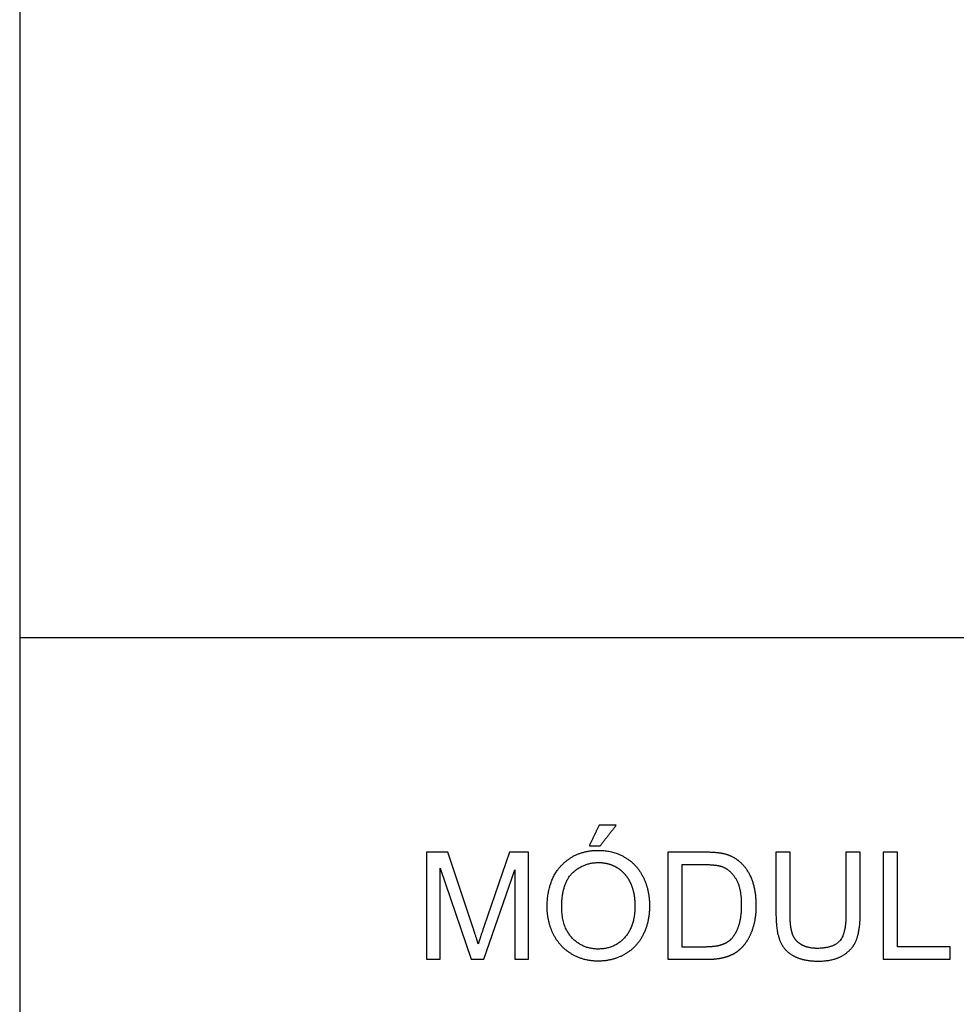
# Model space of a CAD drawing. Units: millimetres. Extents: x -24384 to 59856, y -49291 to -28173.
# Drawn here: x -24384 to -21761, y -43777 to -41020 of the extents above; entities that cross this region are included whole.
import ezdxf

# ---------------------------------------------------------------- set-up
doc = ezdxf.new("R2010")
doc.units = ezdxf.units.MM
doc.layers.add('03_LINEA FINA', color=254, linetype='Continuous', true_color=0xbebebe)

msp = doc.modelspace()

# ---------------------------------------------------------------- linework, layer by layer
at = {"layer": '03_LINEA FINA'}
for p, q in [((-23185, -43351.2), (-23244.8, -43351.2)), ((-23244.8, -43351.2), (-23244.8, -43651)), ((-23114.1, -43563.5), (-23185, -43351.2)), ((-23012, -43351.2), (-23083.8, -43559.8)), ((-22958.7, -43351.2), (-23012, -43351.2)), ((-22958.7, -43651), (-22958.7, -43351.2)), ((-22465.6, -43351.2), (-22568.9, -43351.2)), ((-22568.9, -43351.2), (-22568.9, -43651)), ((-22030, -43351.2), (-22069.7, -43351.2)), ((-22069.7, -43351.2), (-22069.7, -43524.2)), ((-22030, -43524.4), (-22030, -43351.2)), ((-22466.2, -43386.6), (-22529.2, -43386.6)), ((-22529.2, -43386.6), (-22529.2, -43615.6)), ((-23206.5, -43651), (-23206.5, -43395.8)), ((-23206.5, -43395.8), (-23119.8, -43651)), ((-23084, -43651), (-22996.9, -43400.1)), ((-22996.9, -43400.1), (-22996.9, -43651)), ((-22529.2, -43615.6), (-22465.2, -43615.6)), ((-23244.8, -43651), (-23206.5, -43651)), ((-23119.8, -43651), (-23084, -43651)), ((-22996.9, -43651), (-22958.7, -43651)), ((-22568.9, -43651), (-22460.7, -43651))]:
    msp.add_line(p, q, dxfattribs=at)
for points in [[(-24384, -35736), (-24384, -49291), (-11756.5, -49291)], [(-24384, -42749.7), (-11756.5, -42749.7)]]:
    msp.add_lwpolyline(points, dxfattribs=at)
for points in [[(-22761.3, -43275.5), (-22774.9, -43304.2), (-22788.5, -43332.8)], [(-22713.1, -43275.5), (-22737.2, -43275.5), (-22761.3, -43275.5)], [(-22758.1, -43332.8), (-22735.6, -43304.2), (-22713.1, -43275.5)], [(-22788.5, -43332.8), (-22773.3, -43332.8), (-22758.1, -43332.8)], [(-22226.2, -43351.2), (-22246, -43351.2), (-22265.8, -43351.2)], [(-22265.8, -43351.2), (-22265.8, -43437.8), (-22265.8, -43524.4)], [(-22226.2, -43524.2), (-22226.2, -43437.7), (-22226.2, -43351.2)], [(-21925.9, -43351.2), (-21945.8, -43351.2), (-21965.6, -43351.2)], [(-21965.6, -43351.2), (-21965.6, -43501.1), (-21965.6, -43651)], [(-21925.9, -43615.6), (-21925.9, -43483.4), (-21925.9, -43351.2)], [(-23083.8, -43559.8), (-23094.7, -43591.5), (-23099.8, -43607.9)], [(-23099.8, -43607.9), (-23104.3, -43593.1), (-23114.1, -43563.5)], [(-21778.3, -43615.6), (-21852.1, -43615.6), (-21925.9, -43615.6)], [(-21778.3, -43651), (-21778.3, -43633.3), (-21778.3, -43615.6)], [(-21965.6, -43651), (-21872, -43651), (-21778.3, -43651)]]:
    msp.add_open_spline(points, degree=2, dxfattribs=at)
for points, knots in [([(-22906.7, -43505), (-22906.7, -43544.5), (-22889.5, -43579.8), (-22872.4, -43615.2), (-22839, -43635.7), (-22805.7, -43656.1), (-22763.4, -43656.1), (-22724.3, -43656.1), (-22690.6, -43637.6), (-22656.8, -43619.1), (-22638.4, -43583.1), (-22620, -43547.1), (-22620, -43501.5), (-22620, -43456.5), (-22637.5, -43421), (-22655, -43385.6), (-22688.3, -43365.7), (-22721.7, -43345.9), (-22763.2, -43345.9), (-22826.6, -43345.9), (-22866.6, -43388.1), (-22906.7, -43430.3), (-22906.7, -43505)], [-11, -11, -11, -10, -10, -9, -9, -8, -8, -7, -7, -6, -6, -5, -5, -4, -4, -3, -3, -2, -2, -1, -1, 0, 0, 0]), ([(-22460.7, -43651), (-22433.5, -43651), (-22412.6, -43645.9), (-22391.6, -43640.8), (-22376.8, -43630.9), (-22361.9, -43620.9), (-22349.5, -43603.7), (-22337, -43586.4), (-22329, -43560), (-22321, -43533.6), (-22321, -43499.5), (-22321, -43459.4), (-22332.8, -43428.2), (-22344.6, -43397), (-22368.3, -43377), (-22386.5, -43361.4), (-22412.2, -43355.5), (-22430.7, -43351.2), (-22465.6, -43351.2)], [-11, -11, -11, -10, -10, -9, -9, -8, -8, -7, -7, -6, -6, -5, -5, -4, -4, -3, -3, -2, -2, -2]), ([(-22865.8, -43505.6), (-22865.8, -43559.8), (-22836.7, -43591), (-22807.5, -43622.2), (-22763.6, -43622.2), (-22718.8, -43622.2), (-22689.9, -43590.7), (-22660.9, -43559.2), (-22660.9, -43501.3), (-22660.9, -43464.7), (-22673.3, -43437.4), (-22685.7, -43410.1), (-22709.5, -43395.1), (-22733.3, -43380), (-22763, -43380), (-22805.1, -43380), (-22835.5, -43409), (-22865.8, -43437.9), (-22865.8, -43505.6)], [0, 0, 0, 1, 1, 2, 2, 3, 3, 4, 4, 5, 5, 6, 6, 7, 7, 8, 8, 9, 9, 9]), ([(-22465.2, -43615.6), (-22435.6, -43615.6), (-22418.7, -43610.1), (-22401.8, -43604.6), (-22391.8, -43594.6), (-22377.7, -43580.4), (-22369.8, -43556.6), (-22361.9, -43532.8), (-22361.9, -43498.9), (-22361.9, -43451.8), (-22377.4, -43426.6), (-22392.8, -43401.3), (-22414.9, -43392.7), (-22430.9, -43386.6), (-22466.2, -43386.6)], [1, 1, 1, 2, 2, 3, 3, 4, 4, 5, 5, 6, 6, 7, 7, 8, 8, 8]), ([(-22265.8, -43524.4), (-22265.8, -43572.1), (-22254.4, -43599.6), (-22242.9, -43627.1), (-22216.1, -43641.6), (-22189.3, -43656.1), (-22147.2, -43656.1), (-22103.9, -43656.1), (-22077.2, -43639.4), (-22050.5, -43622.8), (-22040.3, -43596.2), (-22030, -43569.6), (-22030, -43524.4)], [-8, -8, -8, -7, -7, -6, -6, -5, -5, -4, -4, -3, -3, -2, -2, -2]), ([(-22069.7, -43524.2), (-22069.7, -43580.7), (-22088.3, -43600.5), (-22106.9, -43620.3), (-22150.7, -43620.3), (-22176.3, -43620.3), (-22193.9, -43610.3), (-22211.6, -43600.3), (-22218.9, -43581.8), (-22226.2, -43563.3), (-22226.2, -43524.2)], [-16, -16, -16, -15, -15, -14, -14, -13, -13, -12, -12, -11, -11, -11])]:
    msp.add_open_spline(points, degree=2, knots=knots, dxfattribs=at)

doc.saveas('drawing.dxf')
